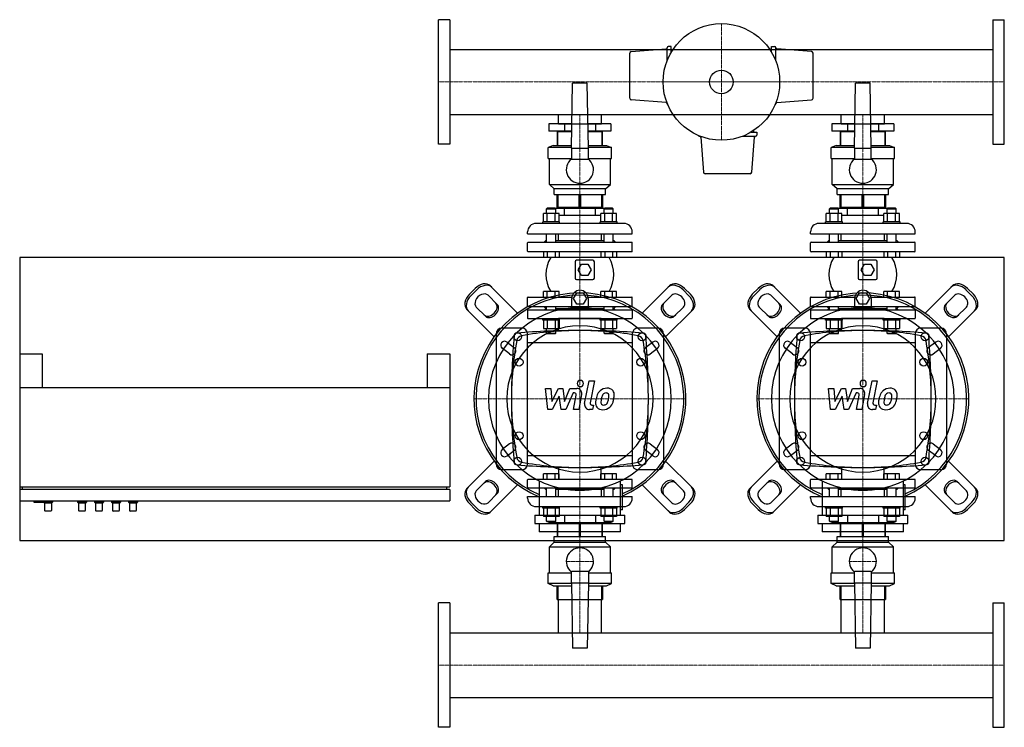
# Model space of a CAD drawing. Extents: x -740 to 1000, y -600 to 650.
import ezdxf

# ---------------------------------------------------------------- set-up
doc = ezdxf.new("R2010")
doc.units = 0
doc.linetypes.add('DASHDOT', pattern=[1, 0.5, -0.25, 0, -0.25])
doc.layers.get('0').update_dxf_attribs({"color": 124})
doc.layers.add('CP_AXIS', color=143, linetype='DASHDOT', lineweight=18)
doc.layers.add('CP_DETAL', color=33, linetype='Continuous')

msp = doc.modelspace()

# ---------------------------------------------------------------- linework, layer by layer
for p, q in [((0, 430), (0, 650)), ((20, 650), (0, 650)), ((20, 650), (20, 430)), ((980, 650), (980, 430)), ((980, 650), (1000, 650)), ((1000, 430), (1000, 650)), ((20, 597.1), (980, 597.1)), ((340.8, 593.7), (402.2, 598.4)), ((404, 577.3), (404, 600.5)), ((411.5, 602.5), (406, 602.5)), ((411.5, 592.7), (411.5, 602.5)), ((411.5, 597.5), (414.5, 597.5)), ((588.5, 597.5), (585.5, 597.5)), ((588.5, 592.7), (588.5, 602.5)), ((588.5, 602.5), (594, 602.5)), ((596, 577.3), (596, 600.5)), ((659.2, 593.7), (597.8, 598.4)), ((338, 511.3), (338, 590.7)), ((662, 511.3), (662, 590.7)), ((235, 423), (237, 538)), ((263, 538), (237, 538)), ((265, 423), (263, 538)), ((735, 423), (737, 538)), ((763, 538), (737, 538)), ((765, 423), (763, 538)), ((402.2, 503.6), (340.8, 508.3)), ((597.8, 503.6), (659.2, 508.3)), ((404, 501.5), (404, 502.7)), ((596, 501.5), (596, 502.7)), ((20, 482.8), (980, 482.8)), ((211.9, 482.8), (288.1, 482.8)), ((211.9, 466), (211.9, 482.8)), ((288.1, 466), (288.1, 482.8)), ((711.9, 482.8), (788, 482.8)), ((711.9, 466), (711.9, 482.8)), ((788, 466), (788, 482.8)), ((195.2, 466), (195.2, 453)), ((235.8, 466), (195.2, 466)), ((235.5, 453), (195.2, 453)), ((211.9, 466), (288.1, 466)), ((211.9, 452), (211.9, 453)), ((222.6, 466), (222.6, 453)), ((304.8, 466), (264.2, 466)), ((304.8, 453), (264.5, 453)), ((277.4, 466), (277.4, 453)), ((288.1, 452), (288.1, 453)), ((304.8, 466), (304.8, 453)), ((557.5, 451.5), (557.5, 454.5)), ((695.2, 466), (695.2, 453)), ((735.8, 466), (695.2, 466)), ((735.5, 453), (695.2, 453)), ((711.9, 466), (788, 466)), ((711.9, 452), (711.9, 453)), ((722.6, 466), (722.6, 453)), ((804.8, 466), (764.2, 466)), ((804.8, 453), (764.5, 453)), ((777.4, 466), (777.4, 453)), ((788, 452), (788, 453)), ((804.8, 466), (804.8, 453)), ((210, 452), (210, 428)), ((235.5, 452), (210, 452)), ((211.2, 428), (211.2, 452)), ((290, 452), (264.5, 452)), ((288.8, 452), (288.8, 428)), ((290, 428), (290, 452)), ((461.5, 444), (462.7, 444)), ((463.6, 442.2), (468.3, 380.8)), ((537.3, 444), (560.5, 444)), ((552.7, 451.5), (562.5, 451.5)), ((553.7, 380.8), (558.4, 442.2)), ((562.5, 451.5), (562.5, 446)), ((710, 452), (710, 428)), ((735.5, 452), (710, 452)), ((711.2, 428), (711.2, 452)), ((790, 452), (764.5, 452)), ((788.8, 452), (788.8, 428)), ((790, 428), (790, 452)), ((20, 430), (0, 430)), ((203, 428), (194, 424)), ((235, 424), (194, 424)), ((194, 405), (194, 424)), ((203, 428), (235.1, 428)), ((235, 423), (235, 403)), ((235, 423), (265, 423)), ((264.9, 428), (297, 428)), ((306, 424), (265, 424)), ((265, 403), (265, 423)), ((297, 428), (306, 424)), ((306, 405), (306, 424)), ((703, 428), (694, 424)), ((735, 424), (694, 424)), ((694, 405), (694, 424)), ((703, 428), (735.1, 428)), ((735, 423), (735, 403)), ((735, 423), (765, 423)), ((764.9, 428), (797, 428)), ((806, 424), (765, 424)), ((765, 403), (765, 423)), ((797, 428), (806, 424)), ((806, 405), (806, 424)), ((980, 430), (1000, 430)), ((194, 405), (235, 405)), ((196, 359), (196, 405)), ((265, 403), (235, 403)), ((265, 405), (306, 405)), ((304, 359), (304, 405)), ((694, 405), (735, 405)), ((696, 359), (696, 405)), ((765, 403), (735, 403)), ((765, 405), (806, 405)), ((804, 359), (804, 405)), ((550.7, 378), (471.3, 378)), ((204.5, 351), (196, 359)), ((196, 359), (304, 359)), ((204.5, 341), (204.5, 351)), ((295.5, 351), (204.5, 351)), ((295.5, 351), (304, 359)), ((295.5, 341), (295.5, 351)), ((704.5, 351), (696, 359)), ((696, 359), (804, 359)), ((704.5, 341), (704.5, 351)), ((795.5, 351), (704.5, 351)), ((795.5, 351), (804, 359)), ((795.5, 341), (795.5, 351)), ((204.5, 341), (295.5, 341)), ((210, 318), (210, 341)), ((211.2, 341), (211.2, 318)), ((248.8, 318), (248.8, 341)), ((251.2, 341), (251.2, 318)), ((288.8, 318), (288.8, 341)), ((290, 341), (290, 318)), ((704.5, 341), (795.5, 341)), ((710, 318), (710, 341)), ((711.2, 341), (711.2, 318)), ((748.8, 318), (748.8, 341)), ((751.2, 341), (751.2, 318)), ((788.8, 318), (788.8, 341)), ((790, 341), (790, 318)), ((192.2, 317), (191.2, 316)), ((191.2, 316), (207.2, 316)), ((191.2, 307.8), (191.2, 316)), ((206.2, 317), (192.2, 317)), ((206.2, 317), (207.2, 316)), ((206.2, 317), (293.8, 317)), ((207.2, 307.8), (207.2, 316)), ((290, 318), (210, 318)), ((211.9, 317), (211.9, 318)), ((222.6, 304), (222.6, 317)), ((277.4, 304), (277.4, 317)), ((288.1, 317), (288.1, 318)), ((293.8, 317), (292.8, 316)), ((292.8, 316), (308.8, 316)), ((292.8, 307.8), (292.8, 316)), ((307.8, 317), (293.8, 317)), ((307.8, 317), (308.8, 316)), ((308.8, 307.8), (308.8, 316)), ((692.2, 317), (691.2, 316)), ((691.2, 316), (707.2, 316)), ((691.2, 307.8), (691.2, 316)), ((706.2, 317), (692.2, 317)), ((706.2, 317), (707.2, 316)), ((706.2, 317), (793.8, 317)), ((707.2, 307.8), (707.2, 316)), ((790, 318), (710, 318)), ((711.9, 317), (711.9, 318)), ((722.6, 304), (722.6, 317)), ((777.4, 304), (777.4, 317)), ((788, 317), (788, 318)), ((793.8, 317), (792.8, 316)), ((792.8, 316), (808.8, 316)), ((792.8, 307.8), (792.8, 316)), ((807.8, 317), (793.8, 317)), ((807.8, 317), (808.8, 316)), ((808.8, 307.8), (808.8, 316)), ((185.4, 293), (185.4, 307.8)), ((213.1, 307.8), (185.4, 307.8)), ((192.3, 293), (192.3, 307.8)), ((206.2, 293), (206.2, 307.8)), ((213.1, 293), (213.1, 307.8)), ((286.9, 304), (213.1, 304)), ((286.9, 293), (286.9, 307.8)), ((314.6, 307.8), (286.9, 307.8)), ((293.8, 293), (293.8, 307.8)), ((307.7, 293), (307.7, 307.8)), ((314.6, 293), (314.6, 307.8)), ((685.4, 293), (685.4, 307.8)), ((713.1, 307.8), (685.4, 307.8)), ((692.3, 293), (692.3, 307.8)), ((706.2, 293), (706.2, 307.8)), ((713.1, 293), (713.1, 307.8)), ((786.9, 304), (713.1, 304)), ((786.9, 293), (786.9, 307.8)), ((814.6, 307.8), (786.9, 307.8)), ((793.8, 293), (793.8, 307.8)), ((807.7, 293), (807.7, 307.8)), ((814.6, 293), (814.6, 307.8)), ((327.5, 290), (172.5, 290)), ((214.2, 293), (184.2, 293)), ((184.2, 290), (184.2, 293)), ((214.2, 290), (214.2, 293)), ((315.8, 293), (285.8, 293)), ((285.8, 290), (285.8, 293)), ((315.8, 290), (315.8, 293)), ((827.5, 290), (672.5, 290)), ((714.2, 293), (684.2, 293)), ((684.2, 290), (684.2, 293)), ((714.2, 290), (714.2, 293)), ((815.8, 293), (785.8, 293)), ((785.8, 290), (785.8, 293)), ((815.8, 290), (815.8, 293)), ((157.5, 272), (157.5, 275)), ((157.5, 272), (342.5, 272)), ((191.2, 257), (191.2, 272)), ((207.2, 257), (207.2, 272)), ((211.9, 260), (211.9, 272)), ((288.1, 260), (288.1, 272)), ((292.8, 257), (292.8, 272)), ((308.8, 257), (308.8, 272)), ((342.5, 272), (342.5, 275)), ((657.5, 272), (657.5, 275)), ((657.5, 272), (842.5, 272)), ((691.2, 257), (691.2, 272)), ((707.2, 257), (707.2, 272)), ((711.9, 260), (711.9, 272)), ((788, 260), (788, 272)), ((792.8, 257), (792.8, 272)), ((808.8, 257), (808.8, 272)), ((842.5, 272), (842.5, 275)), ((157.5, 241), (157.5, 256)), ((158.5, 257), (341.5, 257)), ((190, 260), (187, 257)), ((190, 260), (191.2, 260)), ((207.2, 260), (292.8, 260)), ((308.8, 260), (310, 260)), ((310, 260), (313, 257)), ((342.5, 241), (342.5, 256)), ((657.5, 241), (657.5, 256)), ((658.5, 257), (841.5, 257)), ((690, 260), (687, 257)), ((690, 260), (691.2, 260)), ((707.2, 260), (792.8, 260)), ((808.8, 260), (810, 260)), ((810, 260), (813, 257)), ((842.5, 241), (842.5, 256)), ((-740, 230), (-740, -270)), ((1000, 230), (-740, 230)), ((341.5, 240), (158.5, 240)), ((185.4, 240), (185.4, 230)), ((213.1, 230), (185.4, 230)), ((192.3, 240), (192.3, 230)), ((206.2, 240), (206.2, 230)), ((213.1, 240), (213.1, 230)), ((286.9, 240), (286.9, 230)), ((314.6, 230), (286.9, 230)), ((293.8, 240), (293.8, 230)), ((307.7, 240), (307.7, 230)), ((314.6, 240), (314.6, 230)), ((841.5, 240), (658.5, 240)), ((685.4, 240), (685.4, 230)), ((713.1, 230), (685.4, 230)), ((692.3, 240), (692.3, 230)), ((706.2, 240), (706.2, 230)), ((713.1, 240), (713.1, 230)), ((786.9, 240), (786.9, 230)), ((814.6, 230), (786.9, 230)), ((793.8, 240), (793.8, 230)), ((807.7, 240), (807.7, 230)), ((814.6, 240), (814.6, 230)), ((1000, -270), (1000, 230)), ((241.5, 222.5), (241.5, 193.5)), ((273, 225), (244, 225)), ((247, 208), (252.7, 218)), ((252.7, 218), (264.3, 218)), ((264.3, 218), (270, 208)), ((275.5, 193.5), (275.5, 222.5)), ((741.5, 222.5), (741.5, 193.5)), ((773, 225), (744, 225)), ((747, 208), (752.7, 218)), ((752.7, 218), (764.3, 218)), ((764.3, 218), (770, 208)), ((775.5, 193.5), (775.5, 222.5)), ((252.7, 198), (247, 208)), ((264.3, 198), (252.7, 198)), ((270, 208), (264.3, 198)), ((752.7, 198), (747, 208)), ((764.3, 198), (752.7, 198)), ((770, 208), (764.3, 198)), ((54.7, 164.9), (65.1, 175.3)), ((140, 131.5), (91.7, 179.9)), ((244, 191), (273, 191)), ((408.3, 179.9), (360, 131.5)), ((434.9, 175.3), (445.3, 164.9)), ((554.7, 164.9), (565.1, 175.3)), ((640, 131.5), (591.7, 179.9)), ((744, 191), (773, 191)), ((908.3, 179.9), (860, 131.5)), ((934.9, 175.3), (945.3, 164.9)), ((67.7, 172.7), (57.3, 162.3)), ((87.6, 163.2), (104, 146.7)), ((157.5, 144), (157.5, 159)), ((158.5, 160), (235.8, 160)), ((185.4, 160), (185.4, 170)), ((213.1, 170), (185.4, 170)), ((192.3, 160), (192.3, 170)), ((206.2, 160), (206.2, 170)), ((213.1, 160), (213.1, 170)), ((235.6, 143), (235.6, 157.5)), ((238.5, 157.5), (244.3, 167.5)), ((244.3, 147.5), (238.5, 157.5)), ((244.3, 167.5), (255.9, 167.5)), ((255.9, 167.5), (261.6, 157.5)), ((261.6, 157.5), (255.9, 147.5)), ((264.4, 160), (341.5, 160)), ((264.6, 157.5), (264.6, 143)), ((286.9, 160), (286.9, 170)), ((314.6, 170), (286.9, 170)), ((293.8, 160), (293.8, 170)), ((307.7, 160), (307.7, 170)), ((314.6, 160), (314.6, 170)), ((342.5, 144), (342.5, 159)), ((396, 146.7), (412.4, 163.2)), ((442.7, 162.3), (432.3, 172.7)), ((567.7, 172.7), (557.3, 162.3)), ((587.6, 163.2), (604, 146.7)), ((657.5, 144), (657.5, 159)), ((658.5, 160), (735.8, 160)), ((685.4, 160), (685.4, 170)), ((713.1, 170), (685.4, 170)), ((692.3, 160), (692.3, 170)), ((706.2, 160), (706.2, 170)), ((713.1, 160), (713.1, 170)), ((735.6, 143), (735.6, 157.5)), ((738.5, 157.5), (744.3, 167.5)), ((744.3, 147.5), (738.5, 157.5)), ((744.3, 167.5), (755.9, 167.5)), ((755.9, 167.5), (761.6, 157.5)), ((761.6, 157.5), (755.9, 147.5)), ((764.4, 160), (841.5, 160)), ((764.6, 157.5), (764.6, 143)), ((786.9, 160), (786.9, 170)), ((814.6, 170), (786.9, 170)), ((793.8, 160), (793.8, 170)), ((807.7, 160), (807.7, 170)), ((814.6, 160), (814.6, 170)), ((842.5, 144), (842.5, 159)), ((896, 146.7), (912.4, 163.2)), ((942.7, 162.3), (932.3, 172.7)), ((83.3, 126), (66.8, 142.4)), ((341.5, 143), (158.5, 143)), ((190, 140), (187, 143)), ((190, 140), (187, 137)), ((190, 140), (191.2, 140)), ((190, 140), (191.2, 140)), ((191.2, 137), (191.2, 143)), ((207.2, 137), (207.2, 143)), ((207.2, 140), (292.8, 140)), ((207.2, 140), (292.8, 140)), ((255.9, 147.5), (244.3, 147.5)), ((292.8, 137), (292.8, 143)), ((308.8, 137), (308.8, 143)), ((308.8, 140), (310, 140)), ((308.8, 140), (310, 140)), ((310, 140), (313, 143)), ((310, 140), (313, 137)), ((433.2, 142.4), (416.7, 126)), ((583.3, 126), (566.8, 142.4)), ((841.5, 143), (658.5, 143)), ((690, 140), (687, 143)), ((690, 140), (687, 137)), ((690, 140), (691.2, 140)), ((690, 140), (691.2, 140)), ((691.2, 137), (691.2, 143)), ((707.2, 137), (707.2, 143)), ((707.2, 140), (792.8, 140)), ((707.2, 140), (792.8, 140)), ((755.9, 147.5), (744.3, 147.5)), ((792.8, 137), (792.8, 143)), ((808.8, 137), (808.8, 143)), ((808.8, 140), (810, 140)), ((808.8, 140), (810, 140)), ((810, 140), (813, 143)), ((810, 140), (813, 137)), ((933.2, 142.4), (916.7, 126)), ((50.1, 138.3), (98.5, 90)), ((157.5, 136), (157.5, 123)), ((341.5, 137), (158.5, 137)), ((158.5, 122), (341.5, 122)), ((184.2, 119), (184.2, 122)), ((287.8, 122), (212.2, 122)), ((212.2, 100.5), (212.2, 122)), ((214.2, 119), (214.2, 122)), ((285.8, 119), (285.8, 122)), ((287.8, 100.5), (287.8, 122)), ((315.8, 119), (315.8, 122)), ((342.5, 136), (342.5, 123)), ((401.5, 90), (449.9, 138.3)), ((550.1, 138.3), (598.5, 90)), ((657.5, 136), (657.5, 123)), ((841.5, 137), (658.5, 137)), ((658.5, 122), (841.5, 122)), ((684.2, 119), (684.2, 122)), ((787.8, 122), (712.2, 122)), ((712.2, 100.5), (712.2, 122)), ((714.2, 119), (714.2, 122)), ((785.8, 119), (785.8, 122)), ((787.8, 100.5), (787.8, 122)), ((815.8, 119), (815.8, 122)), ((842.5, 136), (842.5, 123)), ((901.5, 90), (949.9, 138.3)), ((147.5, 105), (112, 105)), ((214.2, 119), (184.2, 119)), ((185.4, 119), (185.4, 104.2)), ((192.3, 119), (192.3, 104.2)), ((206.2, 119), (206.2, 104.2)), ((213.1, 119), (213.1, 104.2)), ((315.8, 119), (285.8, 119)), ((286.9, 119), (286.9, 104.2)), ((293.8, 119), (293.8, 104.2)), ((307.7, 119), (307.7, 104.2)), ((314.6, 119), (314.6, 104.2)), ((388, 105), (352.5, 105)), ((647.5, 105), (612, 105)), ((714.2, 119), (684.2, 119)), ((685.4, 119), (685.4, 104.2)), ((692.3, 119), (692.3, 104.2)), ((706.2, 119), (706.2, 104.2)), ((713.1, 119), (713.1, 104.2)), ((815.8, 119), (785.8, 119)), ((786.9, 119), (786.9, 104.2)), ((793.8, 119), (793.8, 104.2)), ((807.7, 119), (807.7, 104.2)), ((814.6, 119), (814.6, 104.2)), ((888, 105), (852.5, 105)), ((102, 95), (102, -135)), ((157.5, -135), (157.5, 95)), ((185.4, 104.2), (213.1, 104.2)), ((191.2, 96), (191.2, 104.2)), ((191.2, 96), (207.2, 96)), ((192.2, 95), (191.2, 96)), ((206.2, 95), (192.2, 95)), ((206.2, 95), (207.2, 96)), ((207.2, 96), (207.2, 104.2)), ((286.9, 104.2), (314.6, 104.2)), ((292.8, 96), (292.8, 104.2)), ((292.8, 96), (308.8, 96)), ((293.8, 95), (292.8, 96)), ((307.8, 95), (293.8, 95)), ((307.8, 95), (308.8, 96)), ((308.8, 96), (308.8, 104.2)), ((342.5, 95), (342.5, -135)), ((398, 95), (398, -135)), ((602, 95), (602, -135)), ((657.5, -135), (657.5, 95)), ((685.4, 104.2), (713.1, 104.2)), ((691.2, 96), (691.2, 104.2)), ((691.2, 96), (707.2, 96)), ((692.2, 95), (691.2, 96)), ((706.2, 95), (692.2, 95)), ((706.2, 95), (707.2, 96)), ((707.2, 96), (707.2, 104.2)), ((786.9, 104.2), (814.6, 104.2)), ((792.8, 96), (792.8, 104.2)), ((792.8, 96), (808.8, 96)), ((793.8, 95), (792.8, 96)), ((807.8, 95), (793.8, 95)), ((807.8, 95), (808.8, 96)), ((808.8, 96), (808.8, 104.2)), ((842.5, 95), (842.5, -135)), ((898, 95), (898, -135)), ((121.3, 80.5), (134.3, 70.5)), ((157.5, 80), (342.5, 80)), ((378.7, 80.5), (365.7, 70.5)), ((621.3, 80.5), (634.3, 70.5)), ((657.5, 80), (842.5, 80)), ((878.7, 80.5), (865.7, 70.5)), ((-740, 60), (-740, -175)), ((-740, 60), (-700, 60)), ((-700, 60), (-700, 0)), ((-20, 60), (20, 60)), ((-20, 60), (-20, 0)), ((20, 60), (20, -175)), ((125.7, 59.5), (112.7, 69.5)), ((374.3, 59.5), (387.3, 69.5)), ((625.7, 59.5), (612.7, 69.5)), ((874.3, 59.5), (887.3, 69.5)), ((-740, 0), (20, 0)), ((125.7, -99.5), (112.7, -109.5)), ((374.3, -99.5), (387.3, -109.5)), ((625.7, -99.5), (612.7, -109.5)), ((874.3, -99.5), (887.3, -109.5)), ((121.3, -120.5), (134.3, -110.5)), ((157.5, -120), (342.5, -120)), ((378.7, -120.5), (365.7, -110.5)), ((621.3, -120.5), (634.3, -110.5)), ((657.5, -120), (842.5, -120)), ((878.7, -120.5), (865.7, -110.5)), ((98.5, -130), (50.1, -178.3)), ((449.9, -178.3), (401.5, -130)), ((598.5, -130), (550.1, -178.3)), ((949.9, -178.3), (901.5, -130)), ((147.5, -145), (112, -145)), ((185.4, -162), (185.4, -152)), ((213.1, -152), (185.4, -152)), ((192.3, -162), (192.3, -152)), ((206.2, -162), (206.2, -152)), ((212.2, -140.5), (212.2, -162)), ((213.1, -162), (213.1, -152)), ((286.9, -162), (286.9, -152)), ((314.6, -152), (286.9, -152)), ((287.8, -162), (287.8, -140.5)), ((293.8, -162), (293.8, -152)), ((307.7, -162), (307.7, -152)), ((314.6, -162), (314.6, -152)), ((388, -145), (352.5, -145)), ((647.5, -145), (612, -145)), ((685.4, -162), (685.4, -152)), ((713.1, -152), (685.4, -152)), ((692.3, -162), (692.3, -152)), ((706.2, -162), (706.2, -152)), ((712.2, -140.5), (712.2, -162)), ((713.1, -162), (713.1, -152)), ((786.9, -162), (786.9, -152)), ((814.6, -152), (786.9, -152)), ((787.8, -162), (787.8, -140.5)), ((793.8, -162), (793.8, -152)), ((807.7, -162), (807.7, -152)), ((814.6, -162), (814.6, -152)), ((888, -145), (852.5, -145)), ((66.8, -182.4), (83.3, -166)), ((91.7, -219.9), (140, -171.5)), ((157.5, -176), (157.5, -163)), ((341.5, -162), (158.5, -162)), ((178, -164.6), (178, -225.5)), ((287.8, -162), (212.2, -162)), ((322, -225.5), (322, -164.6)), ((325, -171.6), (322, -171.6)), ((325, -215.6), (325, -171.6)), ((342.5, -176), (342.5, -163)), ((360, -171.5), (408.3, -219.9)), ((416.7, -166), (433.2, -182.4)), ((566.8, -182.4), (583.3, -166)), ((591.7, -219.9), (640, -171.5)), ((657.5, -176), (657.5, -163)), ((841.5, -162), (658.5, -162)), ((678, -164.6), (678, -225.5)), ((787.8, -162), (712.2, -162)), ((822, -225.5), (822, -164.6)), ((825, -171.6), (822, -171.6)), ((825, -215.6), (825, -171.6)), ((842.5, -176), (842.5, -163)), ((860, -171.5), (908.3, -219.9)), ((916.7, -166), (933.2, -182.4)), ((-740, -175), (20, -175)), ((20, -180), (-740, -180)), ((-740, -180), (-740, -200)), ((-735, -180), (-735, -175)), ((15, -180), (15, -175)), ((20, -180), (20, -200)), ((104, -186.7), (87.6, -203.2)), ((158.5, -177), (341.5, -177)), ((190, -180), (187, -177)), ((191.2, -180), (190, -180)), ((191.2, -192), (191.2, -177)), ((207.2, -192), (207.2, -177)), ((292.8, -180), (207.2, -180)), ((211.9, -192), (211.9, -180)), ((288.1, -192), (288.1, -180)), ((292.8, -192), (292.8, -177)), ((308.8, -192), (308.8, -177)), ((310, -180), (308.8, -180)), ((310, -180), (313, -177)), ((412.4, -203.2), (396, -186.7)), ((604, -186.7), (587.6, -203.2)), ((658.5, -177), (841.5, -177)), ((690, -180), (687, -177)), ((691.2, -180), (690, -180)), ((691.2, -192), (691.2, -177)), ((707.2, -192), (707.2, -177)), ((792.8, -180), (707.2, -180)), ((711.9, -192), (711.9, -180)), ((788, -192), (788, -180)), ((792.8, -192), (792.8, -177)), ((808.8, -192), (808.8, -177)), ((810, -180), (808.8, -180)), ((810, -180), (813, -177)), ((912.4, -203.2), (896, -186.7)), ((-740, -200), (20, -200)), ((-715, -200), (-715, -202)), ((-715, -202), (-682, -202)), ((-696, -204), (-698, -202)), ((-684, -204), (-696, -204)), ((-696, -204), (-696, -217)), ((-684, -204), (-682, -202)), ((-684, -204), (-684, -217)), ((-682, -200), (-682, -202)), ((-638, -200), (-638, -202)), ((-622, -202), (-638, -202)), ((-636, -204), (-638, -202)), ((-624, -204), (-636, -204)), ((-636, -204), (-636, -217)), ((-624, -204), (-622, -202)), ((-624, -204), (-624, -217)), ((-622, -200), (-622, -202)), ((-608, -200), (-608, -202)), ((-592, -202), (-608, -202)), ((-606, -204), (-608, -202)), ((-594, -204), (-606, -204)), ((-606, -204), (-606, -217)), ((-594, -204), (-592, -202)), ((-594, -204), (-594, -217)), ((-592, -200), (-592, -202)), ((-578, -200), (-578, -202)), ((-562, -202), (-578, -202)), ((-576, -204), (-578, -202)), ((-564, -204), (-576, -204)), ((-576, -204), (-576, -217)), ((-564, -204), (-562, -202)), ((-564, -204), (-564, -217)), ((-562, -200), (-562, -202)), ((-548, -200), (-548, -202)), ((-532, -202), (-548, -202)), ((-546, -204), (-548, -202)), ((-534, -204), (-546, -204)), ((-546, -204), (-546, -217)), ((-534, -204), (-532, -202)), ((-534, -204), (-534, -217)), ((-532, -200), (-532, -202)), ((65.1, -215.3), (54.7, -204.9)), ((57.3, -202.3), (67.7, -212.7)), ((157.5, -192), (342.5, -192)), ((157.5, -195), (157.5, -192)), ((342.5, -195), (342.5, -192)), ((432.3, -212.7), (442.7, -202.3)), ((445.3, -204.9), (434.9, -215.3)), ((565.1, -215.3), (554.7, -204.9)), ((557.3, -202.3), (567.7, -212.7)), ((657.5, -192), (842.5, -192)), ((657.5, -195), (657.5, -192)), ((842.5, -195), (842.5, -192)), ((932.3, -212.7), (942.7, -202.3)), ((945.3, -204.9), (934.9, -215.3)), ((-685, -218), (-695, -218)), ((-625, -218), (-635, -218)), ((-595, -218), (-605, -218)), ((-565, -218), (-575, -218)), ((-535, -218), (-545, -218)), ((170.6, -225.5), (170.6, -240.2)), ((170.6, -225.5), (329.4, -225.5)), ((172.5, -210), (327.5, -210)), ((184.2, -213), (184.2, -210)), ((214.2, -213), (184.2, -213)), ((185.4, -213), (185.4, -227.8)), ((192.3, -213), (192.3, -227.8)), ((206.2, -213), (206.2, -227.8)), ((213.1, -213), (213.1, -227.8)), ((286.9, -226), (213.1, -226)), ((214.2, -213), (214.2, -210)), ((222.6, -226), (222.6, -239)), ((277.4, -226), (277.4, -239)), ((285.8, -213), (285.8, -210)), ((315.8, -213), (285.8, -213)), ((286.9, -213), (286.9, -227.8)), ((293.8, -213), (293.8, -227.8)), ((307.7, -213), (307.7, -227.8)), ((314.6, -213), (314.6, -227.8)), ((315.8, -213), (315.8, -210)), ((325, -215.6), (322, -215.6)), ((329.4, -240.2), (329.4, -225.5)), ((670.6, -225.5), (670.6, -240.2)), ((670.6, -225.5), (829.4, -225.5)), ((672.5, -210), (827.5, -210)), ((684.2, -213), (684.2, -210)), ((714.2, -213), (684.2, -213)), ((685.4, -213), (685.4, -227.8)), ((692.3, -213), (692.3, -227.8)), ((706.2, -213), (706.2, -227.8)), ((713.1, -213), (713.1, -227.8)), ((786.9, -226), (713.1, -226)), ((714.2, -213), (714.2, -210)), ((722.6, -226), (722.6, -239)), ((777.4, -226), (777.4, -239)), ((785.8, -213), (785.8, -210)), ((815.8, -213), (785.8, -213)), ((786.9, -213), (786.9, -227.8)), ((793.8, -213), (793.8, -227.8)), ((807.7, -213), (807.7, -227.8)), ((814.6, -213), (814.6, -227.8)), ((815.8, -213), (815.8, -210)), ((825, -215.6), (822, -215.6)), ((829.4, -240.2), (829.4, -225.5)), ((170.6, -240.2), (329.4, -240.2)), ((178, -240.2), (178, -254.9)), ((213.1, -227.8), (185.4, -227.8)), ((191.2, -236), (191.2, -227.8)), ((191.2, -236), (207.2, -236)), ((192.2, -237), (191.2, -236)), ((206.2, -237), (192.2, -237)), ((195.2, -237), (195.2, -239)), ((304.8, -239), (195.2, -239)), ((206.2, -237), (207.2, -236)), ((207.2, -236), (207.2, -227.8)), ((210, -240), (210, -263)), ((210, -240), (290, -240)), ((211.2, -263), (211.2, -240)), ((211.9, -240), (211.9, -239)), ((248.8, -240), (248.8, -263)), ((251.2, -263), (251.2, -240)), ((314.6, -227.8), (286.9, -227.8)), ((288.1, -240), (288.1, -239)), ((288.8, -240), (288.8, -263)), ((290, -263), (290, -240)), ((292.8, -236), (292.8, -227.8)), ((292.8, -236), (308.8, -236)), ((293.8, -237), (292.8, -236)), ((307.8, -237), (293.8, -237)), ((304.8, -237), (304.8, -239)), ((307.8, -237), (308.8, -236)), ((308.8, -236), (308.8, -227.8)), ((322, -254.9), (322, -240.2)), ((670.6, -240.2), (829.4, -240.2)), ((678, -240.2), (678, -254.9)), ((713.1, -227.8), (685.4, -227.8)), ((691.2, -236), (691.2, -227.8)), ((691.2, -236), (707.2, -236)), ((692.2, -237), (691.2, -236)), ((706.2, -237), (692.2, -237)), ((695.2, -237), (695.2, -239)), ((804.8, -239), (695.2, -239)), ((706.2, -237), (707.2, -236)), ((707.2, -236), (707.2, -227.8)), ((710, -240), (710, -263)), ((710, -240), (790, -240)), ((711.2, -263), (711.2, -240)), ((711.9, -240), (711.9, -239)), ((748.8, -240), (748.8, -263)), ((751.2, -263), (751.2, -240)), ((814.6, -227.8), (786.9, -227.8)), ((788, -240), (788, -239)), ((788.8, -240), (788.8, -263)), ((790, -263), (790, -240)), ((792.8, -236), (792.8, -227.8)), ((792.8, -236), (808.8, -236)), ((793.8, -237), (792.8, -236)), ((807.8, -237), (793.8, -237)), ((804.8, -237), (804.8, -239)), ((807.8, -237), (808.8, -236)), ((808.8, -236), (808.8, -227.8)), ((822, -254.9), (822, -240.2)), ((322, -254.9), (178, -254.9)), ((822, -254.9), (678, -254.9)), ((-740, -270), (1000, -270)), ((204.5, -273), (196, -281)), ((204.5, -273), (204.5, -263)), ((204.5, -263), (295.5, -263)), ((204.5, -273), (295.5, -273)), ((295.5, -273), (295.5, -263)), ((295.5, -273), (304, -281)), ((704.5, -273), (696, -281)), ((704.5, -273), (704.5, -263)), ((704.5, -263), (795.5, -263)), ((704.5, -273), (795.5, -273)), ((795.5, -273), (795.5, -263)), ((795.5, -273), (804, -281)), ((196, -281), (304, -281)), ((196, -327), (196, -281)), ((304, -327), (304, -281)), ((696, -281), (804, -281)), ((696, -327), (696, -281)), ((804, -327), (804, -281)), ((194, -327), (235, -327)), ((194, -346), (194, -327)), ((235, -345), (235, -325)), ((265, -325), (235, -325)), ((265, -325), (265, -345)), ((265, -327), (306, -327)), ((306, -346), (306, -327)), ((694, -327), (735, -327)), ((694, -346), (694, -327)), ((735, -345), (735, -325)), ((765, -325), (735, -325)), ((765, -325), (765, -345)), ((765, -327), (806, -327)), ((806, -346), (806, -327)), ((235, -346), (194, -346)), ((203, -350), (194, -346)), ((235, -345), (237, -460)), ((235, -345), (265, -345)), ((265, -345), (263, -460)), ((306, -346), (265, -346)), ((297, -350), (306, -346)), ((735, -346), (694, -346)), ((703, -350), (694, -346)), ((735, -345), (737, -460)), ((735, -345), (765, -345)), ((765, -345), (763, -460)), ((806, -346), (765, -346)), ((797, -350), (806, -346)), ((203, -350), (235.1, -350)), ((210, -374), (210, -350)), ((211.2, -350), (211.2, -374)), ((264.9, -350), (297, -350)), ((288.8, -374), (288.8, -350)), ((290, -350), (290, -374)), ((703, -350), (735.1, -350)), ((710, -374), (710, -350)), ((711.2, -350), (711.2, -374)), ((764.9, -350), (797, -350)), ((788.8, -374), (788.8, -350)), ((790, -350), (790, -374)), ((0, -600), (0, -380)), ((20, -380), (0, -380)), ((20, -380), (20, -600)), ((210, -374), (235.5, -374)), ((211.9, -374), (288.1, -374)), ((211.9, -432.9), (211.9, -374)), ((264.5, -374), (290, -374)), ((288.1, -432.9), (288.1, -374)), ((710, -374), (735.5, -374)), ((711.9, -374), (788, -374)), ((711.9, -432.9), (711.9, -374)), ((764.5, -374), (790, -374)), ((788, -432.9), (788, -374)), ((980, -380), (980, -600)), ((980, -380), (1000, -380)), ((1000, -600), (1000, -380)), ((20, -432.9), (980, -432.9)), ((211.9, -432.9), (288.1, -432.9)), ((711.9, -432.9), (788, -432.9)), ((263, -460), (237, -460)), ((763, -460), (737, -460)), ((20, -547.2), (980, -547.2)), ((20, -600), (0, -600)), ((980, -600), (1000, -600))]:
    msp.add_line(p, q)
for centre, radius in [((500, 540), 103), ((500, 540), 20.8), ((140, 90), 7), ((360, 90), 7), ((640, 90), 7), ((860, 90), 7), ((142.5, 45), 7), ((357.5, 45), 7), ((642.5, 45), 7), ((857.5, 45), 7), ((142.5, -85), 7), ((357.5, -85), 7), ((642.5, -85), 7), ((857.5, -85), 7), ((140, -130), 7), ((360, -130), 7), ((640, -130), 7), ((860, -130), 7)]:
    msp.add_circle(centre, radius)
for centre, radius, start, end in [((341, 590.7), 3, 94.3323, 180), ((402, 600.4), 2, 274.3323, 0), ((406, 600.5), 2, 90, 180), ((594, 600.5), 2, 0, 90), ((598, 600.4), 2, 180, 265.6677), ((659, 590.7), 3, 0, 85.6677), ((341, 511.3), 3, 180, 265.6677), ((659, 511.3), 3, 274.3323, 0), ((402, 501.6), 2, 0, 85.6677), ((406, 501.5), 2, 180, 247.384), ((594, 501.5), 2, 292.616, 0), ((598, 501.6), 2, 94.3323, 180), ((461.5, 446), 2, 202.616, 270), ((461.6, 442), 2, 4.3323, 90), ((560.4, 442), 2, 90, 175.6677), ((560.5, 446), 2, 270, 0), ((250, 385), 24, 128.6822, 51.3178), ((750, 385), 24, 128.6822, 51.3178), ((471.3, 381), 3, 184.3323, 270), ((550.7, 381), 3, 270, 355.6677), ((172.5, 275), 15, 90, 180), ((327.5, 275), 15, 0, 90), ((672.5, 275), 15, 90, 180), ((827.5, 275), 15, 0, 90), ((158.5, 256), 1, 90, 180), ((341.5, 256), 1, 0, 90), ((658.5, 256), 1, 90, 180), ((841.5, 256), 1, 0, 90), ((158.5, 241), 1, 180, 270), ((247.2, 200), 57.2, 148.3857, 211.6143), ((252.8, 200), 57.2, 328.3857, 31.6143), ((341.5, 241), 1, 270, 0), ((658.5, 241), 1, 180, 270), ((747.2, 200), 57.2, 148.3857, 211.6143), ((752.8, 200), 57.2, 328.3857, 31.6143), ((841.5, 241), 1, 270, 0), ((244, 222.5), 2.5, 90, 180), ((273, 222.5), 2.5, 0, 90), ((744, 222.5), 2.5, 90, 180), ((773, 222.5), 2.5, 0, 90), ((244, 193.5), 2.5, 180, 270), ((273, 193.5), 2.5, 270, 0), ((744, 193.5), 2.5, 180, 270), ((773, 193.5), 2.5, 270, 0), ((158.5, 159), 1, 90, 180), ((250.1, 157.5), 14.5, 0, 180), ((341.5, 159), 1, 0, 90), ((658.5, 159), 1, 90, 180), ((750.1, 157.5), 14.5, 0, 180), ((841.5, 159), 1, 0, 90), ((158.5, 144), 1, 180, 270), ((341.5, 144), 1, 270, 0), ((658.5, 144), 1, 180, 270), ((841.5, 144), 1, 270, 0), ((158.5, 136), 1, 90, 180), ((158.5, 123), 1, 180, 270), ((341.5, 136), 1, 0, 90), ((341.5, 123), 1, 270, 0), ((658.5, 136), 1, 90, 180), ((658.5, 123), 1, 180, 270), ((841.5, 136), 1, 0, 90), ((841.5, 123), 1, 270, 0), ((112, 95), 10, 90, 180), ((147.5, 95), 10, 0, 90), ((352.5, 95), 10, 90, 180), ((388, 95), 10, 0, 90), ((612, 95), 10, 90, 180), ((647.5, 95), 10, 0, 90), ((852.5, 95), 10, 90, 180), ((888, 95), 10, 0, 90), ((117, 75), 7, 52.4314, 232.4314), ((130, 65), 7, 232.4314, 52.4314), ((370, 65), 7, 127.5686, 307.5686), ((383, 75), 7, 307.5686, 127.5686), ((617, 75), 7, 52.4314, 232.4314), ((630, 65), 7, 232.4314, 52.4314), ((870, 65), 7, 127.5686, 307.5686), ((883, 75), 7, 307.5686, 127.5686), ((130, -105), 7, 307.5686, 127.5686), ((370, -105), 7, 52.4314, 232.4314), ((630, -105), 7, 307.5686, 127.5686), ((870, -105), 7, 52.4314, 232.4314), ((117, -115), 7, 127.5686, 307.5686), ((383, -115), 7, 232.4314, 52.4314), ((617, -115), 7, 127.5686, 307.5686), ((883, -115), 7, 232.4314, 52.4314), ((112, -135), 10, 180, 270), ((147.5, -135), 10, 270, 0), ((352.5, -135), 10, 180, 270), ((388, -135), 10, 270, 0), ((612, -135), 10, 180, 270), ((647.5, -135), 10, 270, 0), ((852.5, -135), 10, 180, 270), ((888, -135), 10, 270, 0), ((158.5, -163), 1, 90, 180), ((341.5, -163), 1, 0, 90), ((658.5, -163), 1, 90, 180), ((841.5, -163), 1, 0, 90), ((158.5, -176), 1, 180, 270), ((341.5, -176), 1, 270, 0), ((658.5, -176), 1, 180, 270), ((841.5, -176), 1, 270, 0), ((172.5, -195), 15, 180, 270), ((327.5, -195), 15, 270, 0), ((672.5, -195), 15, 180, 270), ((827.5, -195), 15, 270, 0), ((-695, -217), 1, 180, 270), ((-685, -217), 1, 270, 0), ((-635, -217), 1, 180, 270), ((-625, -217), 1, 270, 0), ((-605, -217), 1, 180, 270), ((-595, -217), 1, 270, 0), ((-575, -217), 1, 180, 270), ((-565, -217), 1, 270, 0), ((-545, -217), 1, 180, 270), ((-535, -217), 1, 270, 0), ((250, -307), 24, 308.6822, 231.3178), ((750, -307), 24, 308.6822, 231.3178)]:
    msp.add_arc(centre, radius, start, end)
for centre, major_axis, ratio, start_param, end_param in [((76.1, 164.3), (15.6, 15.6), 0.707107, 0, 1.570796), ((78.7, 161.7), (15.6, 15.6), 0.707107, 0, 1.570796), ((421.3, 161.7), (-15.6, 15.6), 0.707107, 4.712389, 6.283185), ((423.9, 164.3), (-15.6, 15.6), 0.707107, 4.712389, 6.283185), ((576.1, 164.3), (15.6, 15.6), 0.707107, 0, 1.570796), ((578.7, 161.7), (15.6, 15.6), 0.707107, 0, 1.570796), ((921.3, 161.7), (-15.6, 15.6), 0.707107, 4.712389, 6.283185), ((923.9, 164.3), (-15.6, 15.6), 0.707107, 4.712389, 6.283185), ((65.7, 153.9), (15.6, 15.6), 0.707107, 1.570796, 3.141593), ((68.3, 151.3), (15.6, 15.6), 0.707107, 1.570796, 3.141593), ((250, -20), (-132.4, 132.4), 1, 2.768139, 8.244491), ((250, -20), (129.8, 129.8), 1, 4.347691, 9.806937), ((77.2, 152.8), (10.4, 10.4), 0.707107, 6.283185, 9.424778), ((422.8, 152.8), (-10.4, 10.4), 0.707107, 3.141593, 6.283185), ((431.7, 151.3), (-15.6, 15.6), 0.707107, 3.141593, 4.712389), ((434.3, 153.9), (-15.6, 15.6), 0.707107, 3.141593, 4.712389), ((565.7, 153.9), (15.6, 15.6), 0.707107, 1.570796, 3.141593), ((568.3, 151.3), (15.6, 15.6), 0.707107, 1.570796, 3.141593), ((750, -20), (132.4, 132.4), 1, 4.338936, 9.815287), ((750, -20), (129.8, 129.8), 1, 4.347691, 9.806937), ((577.2, 152.8), (10.4, 10.4), 0.707107, 6.283185, 9.424778), ((922.8, 152.8), (-10.4, 10.4), 0.707107, 3.141593, 6.283185), ((931.7, 151.3), (-15.6, 15.6), 0.707107, 3.141593, 4.712389), ((934.3, 153.9), (-15.6, 15.6), 0.707107, 3.141593, 4.712389), ((91, 139), (10.4, 10.4), 0.707107, 3.141593, 6.283185), ((93.6, 136.4), (10.4, 10.4), 0.707107, 3.141593, 6.283185), ((250, -20), (-114.2, 114.2), 1, 3.926991, 10.210176), ((406.4, 136.4), (-10.4, 10.4), 0.707107, 0, 3.141593), ((409, 139), (-10.4, 10.4), 0.707107, 0, 3.141593), ((591, 139), (10.4, 10.4), 0.707107, 3.141593, 6.283185), ((593.6, 136.4), (10.4, 10.4), 0.707107, 3.141593, 6.283185), ((750, -20), (114.2, 114.2), 1, 5.497787, 11.780972), ((906.4, 136.4), (-10.4, 10.4), 0.707107, 0, 3.141593), ((909, 139), (-10.4, 10.4), 0.707107, 0, 3.141593), ((250, -20), (-91.4, 91.4), 1, 3.926991, 10.210176), ((750, -20), (91.4, 91.4), 1, 5.497787, 11.780972), ((1493.2, -20), (-964.6, 964.6), 1, 0.703548, 0.785398), ((138.9, 91.1), (3.8, 3.8), 1, 0.867248, 2.274345), ((148.9, 81.1), (7.61, 7.61), 1, 0.966955, 2.174638), ((250, -1263.2), (964.6, 964.6), 1, 0.785398, 0.867248), ((250, -469.5), (403.4, 403.4), 1, 0.785398, 0.966955), ((250, -1263.2), (-964.6, 964.6), 1, -0.867248, -0.785398), ((250, -469.5), (-403.4, 403.4), 1, -0.966955, -0.785398), ((351.1, 81.1), (7.61, 7.61), 1, 5.679344, 6.887027), ((361.1, 91.1), (-3.8, 3.8), 1, 4.008841, 5.415937), ((-993.2, -20), (964.6, 964.6), 1, 5.497787, 5.579637), ((1993.2, -20), (-964.6, 964.6), 1, 0.703548, 0.785398), ((638.9, 91.1), (3.8, 3.8), 1, 0.867248, 2.274345), ((648.9, 81.1), (7.61, 7.61), 1, 0.966955, 2.174638), ((750, -1263.2), (964.6, 964.6), 1, 0.785398, 0.867248), ((750, -469.5), (403.4, 403.4), 1, 0.785398, 0.966955), ((750, -1263.2), (-964.6, 964.6), 1, -0.867248, -0.785398), ((750, -469.5), (-403.4, 403.4), 1, -0.966955, -0.785398), ((851.1, 81.1), (-7.61, 7.61), 1, 4.108547, 5.316231), ((861.1, 91.1), (-3.8, 3.8), 1, 4.008841, 5.415937), ((-493.2, -20), (964.6, 964.6), 1, 5.497787, 5.579637), ((699.5, -20), (-403.4, 403.4), 1, 0.603842, 0.785398), ((-199.5, -20), (-403.4, 403.4), 1, 3.926991, 4.108547), ((1199.5, -20), (-403.4, 403.4), 1, 0.603842, 0.785398), ((300.5, -20), (403.4, 403.4), 1, 5.497787, 5.679344), ((1493.2, -20), (964.6, 964.6), 1, 2.356194, 2.438044), ((699.5, -20), (403.4, 403.4), 1, 2.356194, 2.537751), ((-199.5, -20), (403.4, 403.4), 1, 5.316231, 5.497787), ((-993.2, -20), (-964.6, 964.6), 1, 3.845141, 3.926991), ((1993.2, -20), (964.6, 964.6), 1, 2.356194, 2.438044), ((1199.5, -20), (403.4, 403.4), 1, 2.356194, 2.537751), ((300.5, -20), (-403.4, 403.4), 1, 3.745434, 3.926991), ((-493.2, -20), (-964.6, 964.6), 1, 3.845141, 3.926991), ((138.9, -131.1), (-3.8, 3.8), 1, 0.867248, 2.274345), ((148.9, -121.1), (-7.61, 7.61), 1, 0.966955, 2.174638), ((250, 1223.2), (964.6, 964.6), 1, 3.845141, 3.926991), ((250, 429.5), (-403.4, 403.4), 1, 2.174638, 2.356194), ((250, 429.5), (-403.4, 403.4), 1, 2.356194, 2.537751), ((250, 1223.2), (964.6, 964.6), 1, 3.926991, 4.008841), ((351.1, -121.1), (7.61, 7.61), 1, 4.108547, 5.316231), ((361.1, -131.1), (3.8, 3.8), 1, 4.008841, 5.415937), ((638.9, -131.1), (-3.8, 3.8), 1, 0.867248, 2.274345), ((648.9, -121.1), (-7.61, 7.61), 1, 0.966955, 2.174638), ((750, 1223.2), (-964.6, 964.6), 1, 2.274345, 2.356194), ((750, 429.5), (-403.4, 403.4), 1, 2.174638, 2.356194), ((750, 429.5), (-403.4, 403.4), 1, 2.356194, 2.537751), ((750, 1223.2), (964.6, 964.6), 1, 3.926991, 4.008841), ((851.1, -121.1), (-7.61, 7.61), 1, 2.537751, 3.745434), ((861.1, -131.1), (3.8, 3.8), 1, 4.008841, 5.415937), ((91, -179), (-10.4, 10.4), 0.707107, 3.141593, 6.283185), ((93.6, -176.4), (-10.4, 10.4), 0.707107, 3.141593, 6.283185), ((406.4, -176.4), (10.4, 10.4), 0.707107, 0, 3.141593), ((409, -179), (10.4, 10.4), 0.707107, 6.283185, 9.424778), ((591, -179), (-10.4, 10.4), 0.707107, 3.141593, 6.283185), ((593.6, -176.4), (-10.4, 10.4), 0.707107, 3.141593, 6.283185), ((906.4, -176.4), (10.4, 10.4), 0.707107, 0, 3.141593), ((909, -179), (10.4, 10.4), 0.707107, 6.283185, 9.424778), ((65.7, -193.9), (-15.6, 15.6), 0.707107, 0, 1.570796), ((68.3, -191.3), (-15.6, 15.6), 0.707107, 0, 1.570796), ((77.2, -192.8), (-10.4, 10.4), 0.707107, 0, 3.141593), ((422.8, -192.8), (10.4, 10.4), 0.707107, 3.141593, 6.283185), ((431.7, -191.3), (15.6, 15.6), 0.707107, 4.712389, 6.283185), ((434.3, -193.9), (15.6, 15.6), 0.707107, 4.712389, 6.283185), ((565.7, -193.9), (-15.6, 15.6), 0.707107, 0, 1.570796), ((568.3, -191.3), (-15.6, 15.6), 0.707107, 0, 1.570796), ((577.2, -192.8), (-10.4, 10.4), 0.707107, 0, 3.141593), ((922.8, -192.8), (10.4, 10.4), 0.707107, 3.141593, 6.283185), ((931.7, -191.3), (15.6, 15.6), 0.707107, 4.712389, 6.283185), ((934.3, -193.9), (15.6, 15.6), 0.707107, 4.712389, 6.283185), ((76.1, -204.3), (-15.6, 15.6), 0.707107, 1.570796, 3.141593), ((78.7, -201.7), (-15.6, 15.6), 0.707107, 1.570796, 3.141593), ((421.3, -201.7), (15.6, 15.6), 0.707107, 3.141593, 4.712389), ((423.9, -204.3), (15.6, 15.6), 0.707107, 3.141593, 4.712389), ((576.1, -204.3), (-15.6, 15.6), 0.707107, 1.570796, 3.141593), ((578.7, -201.7), (-15.6, 15.6), 0.707107, 1.570796, 3.141593), ((921.3, -201.7), (15.6, 15.6), 0.707107, 3.141593, 4.712389), ((923.9, -204.3), (15.6, 15.6), 0.707107, 3.141593, 4.712389)]:
    msp.add_ellipse(centre, major_axis=major_axis, ratio=ratio, start_param=start_param, end_param=end_param)
at = {"layer": 'CP_AXIS'}
for p, q in [((500, 437), (500, 643)), ((0, 540), (1000, 540)), ((397, 540), (603, 540)), ((250, 466), (250, 482.8)), ((750, 466), (750, 482.8)), ((250, 122), (250, 466)), ((750, 122), (750, 466)), ((250, -162), (250, 122)), ((750, -162), (750, 122)), ((62.8, -20), (437.2, -20)), ((562.8, -20), (937.2, -20)), ((250, -374), (250, -162)), ((750, -374), (750, -162)), ((226, -307), (274, -307)), ((726, -307), (774, -307)), ((250, -432.9), (250, -374)), ((750, -432.9), (750, -374)), ((0, -490), (1000, -490))]:
    msp.add_line(p, q, dxfattribs=at)
at = {"layer": 'CP_DETAL'}
for p, q in [((258.4, -28.1), (266.2, 12.2)), ((266.2, 12.2), (275.5, 12.2)), ((275.5, 12.2), (267.9, -26.8)), ((758.4, -28.1), (766.2, 12.2)), ((766.2, 12.2), (775.5, 12.2)), ((775.5, 12.2), (767.9, -26.8)), ((193.1, -38.6), (189.2, -1.4)), ((189.2, -1.4), (198.8, -1.4)), ((198.8, -1.4), (200.3, -24.4)), ((200.3, -24.4), (212.3, -1.4)), ((213.5, -15.3), (201.2, -38.6)), ((212.3, -1.4), (219.6, -1.4)), ((216.8, -38.6), (213.5, -15.3)), ((219.6, -1.4), (222.7, -24.4)), ((222.7, -24.4), (232, -1.4)), ((238.2, -9.3), (224.9, -38.6)), ((232, -1.4), (244.5, -1.4)), ((240.4, -9.3), (238.2, -9.3)), ((238.7, -38.6), (243.6, -13.2)), ((253.1, -11.9), (248, -38.6)), ((693.1, -38.6), (689.2, -1.4)), ((689.2, -1.4), (698.8, -1.4)), ((698.8, -1.4), (700.3, -24.4)), ((700.3, -24.4), (712.3, -1.4)), ((713.5, -15.3), (701.2, -38.6)), ((712.3, -1.4), (719.6, -1.4)), ((716.8, -38.6), (713.5, -15.3)), ((719.6, -1.4), (722.7, -24.4)), ((722.7, -24.4), (732, -1.4)), ((738.2, -9.3), (724.9, -38.6)), ((732, -1.4), (744.5, -1.4)), ((740.4, -9.3), (738.2, -9.3)), ((738.7, -38.6), (743.6, -13.2)), ((753.1, -11.9), (748, -38.6)), ((271.1, -30.7), (274, -30.7)), ((274, -30.7), (272.4, -38.6)), ((771.1, -30.7), (774, -30.7)), ((774, -30.7), (772.4, -38.6)), ((201.2, -38.6), (193.1, -38.6)), ((224.9, -38.6), (216.8, -38.6)), ((248, -38.6), (238.7, -38.6)), ((272.4, -38.6), (267, -38.6)), ((701.2, -38.6), (693.1, -38.6)), ((724.9, -38.6), (716.8, -38.6)), ((748, -38.6), (738.7, -38.6)), ((772.4, -38.6), (767, -38.6))]:
    msp.add_line(p, q, dxfattribs=at)
for centre, major_axis, start_param, end_param in [((250.6, 7.3), (-3.89, 3.89), 3.926991, 10.210176), ((750.6, 7.3), (-3.89, 3.89), 3.926991, 10.210176), ((240.4, -12.6), (-2.34, 2.34), 3.737243, 5.498418), ((244.5, -10.2), (6.23, 6.23), 5.308354, 7.070498), ((310.7, -25), (-23, 23), 0.316106, 0.629613), ((296.8, -18.7), (12.2, 12.2), 1.492145, 1.847688), ((297.7, -19.4), (-13, 13), -0.797115, -0.066351), ((337.4, -29.4), (-35.7, 35.7), 0.523781, 0.596668), ((298.4, -18.4), (7.06, 7.06), 1.524065, 2.15626), ((296.1, -16.2), (-4.83, 4.83), -0.808185, -0.076851), ((296.4, -15.6), (-4.4, 4.4), -1.145564, -0.763), ((298.7, -13.8), (9.05, 9.05), 6.19352, 7.134692), ((297.1, -13.5), (2.9, 2.9), 6.176579, 6.69548), ((295.8, -14.2), (3.92, 3.92), 5.47118, 6.124937), ((266, -13.4), (25, 25), 5.312365, 5.471248), ((299.5, -12.3), (7.96, 7.96), 5.449224, 6.142122), ((273.4, -12.1), (26.4, 26.4), 5.284588, 5.476122), ((740.4, -12.6), (2.34, 2.34), 5.308039, 7.069214), ((744.5, -10.2), (-6.23, 6.23), 3.737558, 5.499702), ((810.7, -25), (23, 23), 1.886902, 2.20041), ((796.8, -18.7), (-12.2, 12.2), -0.078651, 0.276892), ((797.7, -19.4), (13, 13), 0.773681, 1.504446), ((837.4, -29.4), (-35.7, 35.7), 0.523781, 0.596668), ((798.4, -18.4), (7.06, 7.06), 1.524065, 2.15626), ((796.1, -16.2), (4.83, 4.83), 0.762611, 1.493945), ((796.4, -15.6), (4.4, 4.4), 0.425232, 0.807797), ((798.7, -13.8), (9.05, 9.05), 6.19352, 7.134692), ((797.1, -13.5), (-2.9, 2.9), 4.605782, 5.124683), ((795.8, -14.2), (3.92, 3.92), 5.47118, 6.124937), ((766, -13.4), (-25, 25), 3.741569, 3.900451), ((799.5, -12.3), (7.96, 7.96), 5.449224, 6.142122), ((773.4, -12.1), (26.4, 26.4), 5.284588, 5.476122), ((267, -29.8), (-6.23, 6.23), 0.593484, 2.356194), ((271.1, -27.4), (-2.34, 2.34), 0.593484, 2.356194), ((289.2, -27.5), (-8.16, 8.16), 0.670956, 1.427508), ((321.7, -28.9), (-31.2, 31.2), 0.581776, 0.724763), ((289.6, -26.6), (8.81, 8.81), 3.038925, 4.001011), ((292.9, -25.6), (4.11, 4.11), 2.235151, 2.978793), ((319.1, -26.7), (-22.6, 22.6), 0.573359, 0.730099), ((291.7, -26), (-3.31, 3.31), 1.487964, 2.438848), ((290.6, -20.1), (13.4, 13.4), 3.921297, 4.636275), ((290.9, -14.3), (11.6, 11.6), 4.000025, 4.140447), ((292.4, -23.8), (4.83, 4.83), 4.227837, 4.62998), ((291.3, -22.7), (5.93, 5.93), 4.644985, 5.058247), ((273.2, -15.1), (19.8, 19.8), 5.088163, 5.324359), ((290.9, -20.5), (13, 13), 4.642615, 5.219553), ((256.3, -9.7), (-38.6, 38.6), 3.631391, 3.737807), ((767, -29.8), (-6.23, 6.23), 0.593484, 2.356194), ((771.1, -27.4), (-2.34, 2.34), 0.593484, 2.356194), ((789.2, -27.5), (-8.16, 8.16), 0.670956, 1.427508), ((821.7, -28.9), (31.2, 31.2), 2.152572, 2.29556), ((789.6, -26.6), (8.81, 8.81), 3.038925, 4.001011), ((792.9, -25.6), (-4.11, 4.11), 0.664354, 1.407996), ((819.1, -26.7), (-22.6, 22.6), 0.573359, 0.730099), ((791.7, -26), (-3.31, 3.31), 1.487964, 2.438848), ((790.6, -20.1), (13.4, 13.4), 3.921297, 4.636275), ((790.9, -14.3), (11.6, 11.6), 4.000025, 4.140447), ((792.4, -23.8), (4.83, 4.83), 4.227837, 4.62998), ((791.3, -22.7), (5.93, 5.93), 4.644985, 5.058247), ((773.2, -15.1), (19.8, 19.8), 5.088163, 5.324359), ((790.9, -20.5), (-13, 13), 3.071819, 3.648756), ((756.3, -9.7), (-38.6, 38.6), 3.631391, 3.737807)]:
    msp.add_ellipse(centre, major_axis=major_axis, ratio=1, start_param=start_param, end_param=end_param, dxfattribs=at)

doc.saveas('drawing.dxf')
